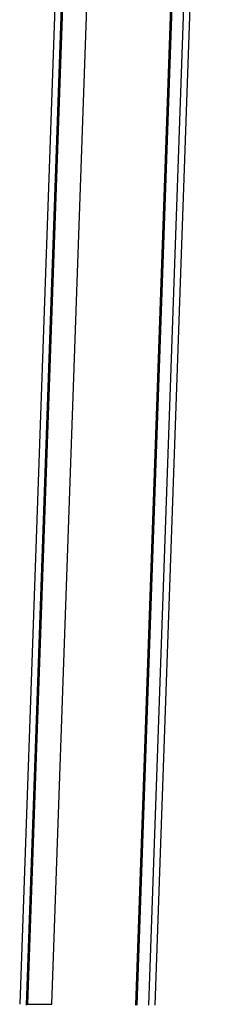
# Paper-space layout '_Left' of a CAD drawing. Units: millimetres. Extents: x -70 to 210, y -155 to 315.
# Drawn here: x 36 to 66, y 8 to 161 of the extents above; entities that cross this region are included whole.
import ezdxf

# ---------------------------------------------------------------- set-up
doc = ezdxf.new("R2010")
doc.units = ezdxf.units.MM

psp = doc.layouts.new('_Left')

# ---------------------------------------------------------------- linework, layer by layer
at = {"color": 7, "linetype": 'Continuous', "lineweight": 25}
for p, q in [((45.91, 286.69), (36.18, 7.86)), ((46.91, 286.67), (37.17, 7.72)), ((65.41, 272.2), (56.17, 7.72)), ((66.41, 272.2), (57.17, 7.72)), ((37.43, 7.86), (45.93, 251.28)), ((41.18, 7.86), (49.68, 251.28)), ((62.68, 251.28), (54.17, 7.72)), ((54.42, 7.72), (62.93, 251.28)), ((37.43, 7.86), (41.18, 7.86))]:
    psp.add_line(p, q, dxfattribs=at)
psp.add_open_spline([(37.18, 7.86), (37.18, 7.87), (37.2, 7.87), (37.3, 7.86), (37.36, 7.86), (37.43, 7.86)], degree=3, knots=[0, 0, 0, 0, 0.5, 0.5, 1, 1, 1, 1], dxfattribs=at)

doc.saveas('drawing.dxf')
